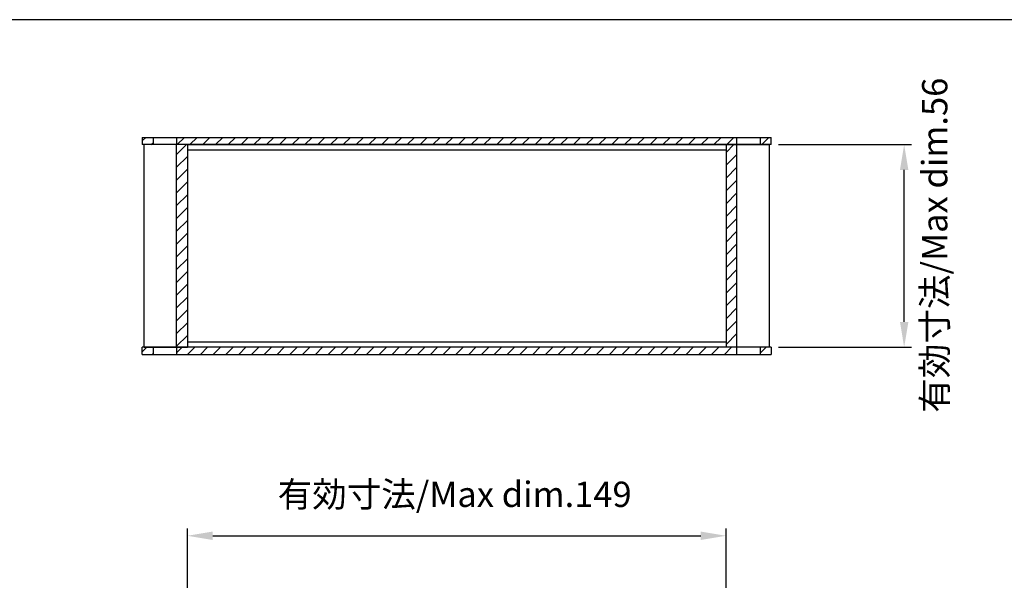
# Model space of a CAD drawing. Units: millimetres. Extents: x 0 to 1622, y 0 to 560.
# Drawn here: x 1073 to 1345, y 405 to 560 of the extents above; entities that cross this region are included whole.
import ezdxf

# ---------------------------------------------------------------- set-up
doc = ezdxf.new("R2010")
doc.units = ezdxf.units.MM
doc.header["$LTSCALE"] = 2
for name, color, linetype, lineweight in [('AM_5', 3, 'Continuous', 25), ('AM_8', 1, 'Continuous', 25), ('上下ﾊﾟﾈﾙ', 2, 'Continuous', 25), ('前後ﾊﾟﾈﾙ', 5, 'Continuous', 25), ('ﾋｰﾄｼﾝｸ側板', 7, 'Continuous', 25)]:
    doc.layers.add(name, color=color, linetype=linetype, lineweight=lineweight)
doc.styles.get("Standard").update_dxf_attribs({"font": 'isocp.shx', "bigfont": 'extfont.shx'})
doc.dimstyles.new('AM_GB$0', dxfattribs={"dimscale": 2, "dimtxt": 3.5, "dimasz": 3.5, "dimexe": 1, "dimexo": 1, "dimgap": 1.5, "dimtad": 1, "dimdsep": 46, "dimtxsty": 'STANDARD', "dimcen": 0, "dimclrd": 256, "dimclre": 256, "dimclrt": 2, "dimadec": 0, "dimazin": 2, "dimtp": 0.1, "dimtm": 0.1, "dimtfac": 0.71, "dimtdec": 3, "dimtmove": 0, "dimatfit": 3, "dimfxl": 1, "dimlwd": -1, "dimlwe": -1, "dimarcsym": 0})

# ---------------------------------------------------------------- blocks, each defined once
blk = doc.blocks.new('TK-A3')
blk.add_lwpolyline([(0, 0), (403, 0), (403, 280), (0, 280)], close=True)
blk = doc.blocks.new('*D19')
at = {"layer": 'AM_5', "linetype": 'ByBlock'}
for p, q in [((1119.46, 395.32), (1119.46, 419.32)), ((1126.46, 417.32), (1261.46, 417.32)), ((1268.46, 395.32), (1268.46, 419.32))]:
    blk.add_line(p, q, dxfattribs=at)
at = {"layer": 'AM_5'}
for points in [[(1126.46, 418.49), (1126.46, 416.16), (1119.46, 417.32)], [(1261.46, 418.49), (1261.46, 416.16), (1268.46, 417.32)]]:
    blk.add_solid(points, dxfattribs=at)
at = {"layer": 'Defpoints', "color": 0}
for p in [(1268.46, 417.32), (1119.46, 393.32), (1268.46, 393.32)]:
    blk.add_point(p, dxfattribs=at)
at = {"layer": 'AM_5', "color": 2, "insert": (1193.4, 427.88), "char_height": 7, "attachment_point": 5}
blk.add_mtext('有効寸法/Max dim.149', dxfattribs=at)
blk = doc.blocks.new('*D25')
at = {"layer": 'AM_5', "linetype": 'ByBlock'}
for p, q in [((1282.96, 525.46), (1319.73, 525.46)), ((1317.73, 476.46), (1317.73, 518.46)), ((1282.96, 469.46), (1319.73, 469.46))]:
    blk.add_line(p, q, dxfattribs=at)
at = {"layer": 'AM_5'}
for points in [[(1316.57, 518.46), (1318.9, 518.46), (1317.73, 525.46)], [(1316.57, 476.46), (1318.9, 476.46), (1317.73, 469.46)]]:
    blk.add_solid(points, dxfattribs=at)
at = {"layer": 'Defpoints', "color": 0}
for p in [(1280.96, 525.46), (1317.73, 525.46), (1280.96, 469.46)]:
    blk.add_point(p, dxfattribs=at)
at = {"layer": 'AM_5', "color": 2, "insert": (1327.09, 497.66), "char_height": 7, "attachment_point": 5, "rotation": 90}
blk.add_mtext('有効寸法/Max dim.56', dxfattribs=at)

msp = doc.modelspace()

# ---------------------------------------------------------------- hatches: boundary and pattern name
at = {"layer": 'AM_8'}
h = msp.add_hatch(dxfattribs=at)
h.set_pattern_fill('_U', color=256, scale=2.5, angle=45, style=0, pattern_type=0)
h.set_pattern_definition([(45, (858.0158, 22.9904), (-1.767767, 1.767767), [])])
h.paths.add_polyline_path([(1106.961, 525.457), (1109.961, 525.457), (1109.961, 527.457), (1106.961, 527.457)])
h = msp.add_hatch(dxfattribs=at)
h.set_pattern_fill('_U', color=256, scale=2.5, angle=45, style=0, pattern_type=0)
h.set_pattern_definition([(45, (1004.4497, 300.137), (-1.767767, 1.767767), [])])
h.paths.add_polyline_path([(1116.461, 525.457), (1271.461, 525.457), (1271.461, 527.457), (1116.461, 527.457)])
h = msp.add_hatch(dxfattribs=at)
h.set_pattern_fill('_U', color=256, scale=2.5, angle=45, style=0, pattern_type=0)
h.set_pattern_definition([(45, (1128.6418, 301.5122), (-1.767767, 1.767767), [])])
h.paths.add_polyline_path([(1277.961, 525.457), (1280.961, 525.457), (1280.961, 527.457), (1277.961, 527.457)])
h = msp.add_hatch(dxfattribs=at)
h.set_pattern_fill('_U', color=256, scale=2.5, angle=45, style=0, pattern_type=0)
h.set_pattern_definition([(45, (967.589, 264.2636), (-1.767767, 1.767767), [])])
h.paths.add_polyline_path([(1116.461, 525.457), (1116.461, 469.457), (1119.461, 469.457), (1119.461, 525.457)])
h = msp.add_hatch(dxfattribs=at)
h.set_pattern_fill('_U', color=256, scale=2.5, angle=45, style=0, pattern_type=0)
h.set_pattern_definition([(45, (1119.051, 264.2636), (-1.767767, 1.767767), [])])
h.paths.add_polyline_path([(1271.461, 469.457), (1271.461, 525.457), (1268.461, 525.457), (1268.461, 469.457)])
h = msp.add_hatch(dxfattribs=at)
h.set_pattern_fill('_U', color=256, scale=2.5, angle=45, style=0, pattern_type=0)
h.set_pattern_definition([(45, (858.0158, -7.0096), (-1.767767, 1.767767), [])])
h.paths.add_polyline_path([(1106.961, 467.457), (1109.961, 467.457), (1109.961, 469.457), (1106.961, 469.457)])
h = msp.add_hatch(dxfattribs=at)
h.set_pattern_fill('_U', color=256, scale=2.5, angle=45, style=0, pattern_type=0)
h.set_pattern_definition([(45, (1023.5836, 251.3217), (-1.767767, 1.767767), [])])
h.paths.add_polyline_path([(1271.461, 469.457), (1268.461, 469.457), (1116.461, 469.457), (1116.461, 467.457), (1271.461, 467.457)])
h = msp.add_hatch(dxfattribs=at)
h.set_pattern_fill('_U', color=256, scale=2.5, angle=45, style=0, pattern_type=0)
h.set_pattern_definition([(45, (1128.8757, 255.1583), (-1.767767, 1.767767), [])])
h.paths.add_polyline_path([(1277.961, 467.457), (1280.961, 467.457), (1280.961, 469.457), (1277.961, 469.457)])

# ---------------------------------------------------------------- linework, layer by layer
at = {"layer": '上下ﾊﾟﾈﾙ'}
for p, q in [((1106.961, 527.457), (1106.961, 525.457)), ((1106.961, 527.457), (1280.961, 527.457)), ((1109.961, 527.457), (1109.961, 525.457)), ((1116.461, 527.457), (1116.461, 525.457)), ((1271.461, 525.457), (1271.461, 527.457)), ((1277.961, 525.457), (1277.961, 527.457)), ((1280.961, 525.457), (1280.961, 527.457)), ((1280.961, 525.457), (1106.961, 525.457)), ((1106.961, 467.457), (1106.961, 469.457)), ((1280.961, 469.457), (1106.961, 469.457)), ((1109.961, 469.457), (1109.961, 467.457)), ((1116.461, 469.457), (1116.461, 467.457)), ((1271.461, 467.457), (1271.461, 469.457)), ((1277.961, 467.457), (1277.961, 469.457)), ((1280.961, 469.457), (1280.961, 467.457)), ((1106.961, 467.457), (1280.961, 467.457))]:
    msp.add_line(p, q, dxfattribs=at)
at = {"layer": '前後ﾊﾟﾈﾙ'}
for p, q in [((1119.461, 525.457), (1268.461, 525.457)), ((1268.461, 523.957), (1119.461, 523.957)), ((1119.461, 470.957), (1268.461, 470.957)), ((1268.461, 469.457), (1119.461, 469.457))]:
    msp.add_line(p, q, dxfattribs=at)
at = {"layer": 'ﾋｰﾄｼﾝｸ側板'}
for p, q in [((1119.461, 525.457), (1107.461, 525.457)), ((1107.461, 469.457), (1107.461, 525.457)), ((1116.461, 469.457), (1116.461, 525.457)), ((1119.461, 525.457), (1119.461, 469.457)), ((1268.461, 525.457), (1280.461, 525.457)), ((1268.461, 525.457), (1268.461, 469.457)), ((1271.461, 469.457), (1271.461, 525.457)), ((1280.461, 469.457), (1280.461, 525.457)), ((1107.461, 469.457), (1119.461, 469.457)), ((1280.461, 469.457), (1268.461, 469.457))]:
    msp.add_line(p, q, dxfattribs=at)

# ---------------------------------------------------------------- block references
at = {"lineweight": 0, "xscale": 2, "yscale": 2, "zscale": 2}
msp.add_blockref('TK-A3', (816, 0), dxfattribs=at)

# ---------------------------------------------------------------- dimensions: what is measured, and where the dimension line sits
at = {"layer": 'AM_5'}
dim = msp.add_linear_dim(base=(1317.735, 525.457), p1=(1280.961, 469.457), p2=(1280.961, 525.457), angle=90, text='有効寸法/Max dim.<>', dimstyle='AM_GB$0', override={"dimtmove": 2}, dxfattribs=at)
dim.commit()
dim.dimension.update_dxf_attribs({"geometry": '*D25', "text_midpoint": (1327.092, 497.661), "dimtype": 160})
dim = msp.add_linear_dim(base=(1268.461, 417.324, 357.214), p1=(1119.461, 393.324, 357.214), p2=(1268.461, 393.324, 357.214), text='有効寸法/Max dim.<>', dimstyle='AM_GB$0', override={"dimtmove": 2}, dxfattribs=at)
dim.commit()
dim.dimension.update_dxf_attribs({"geometry": '*D19', "text_midpoint": (1193.402, 427.877, 357.214), "dimtype": 160})

doc.saveas('drawing.dxf')
